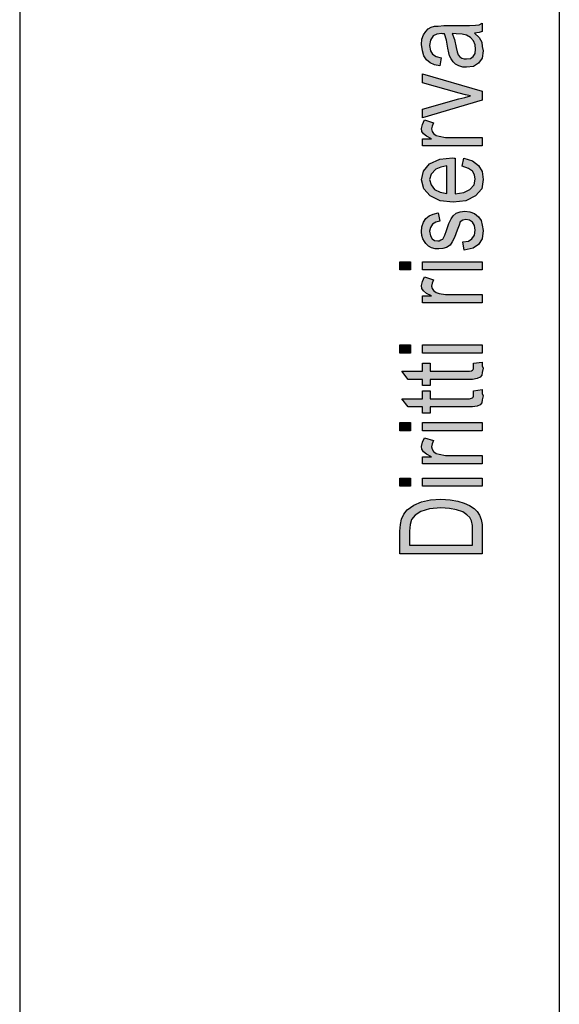
# Model space of a CAD drawing. Units: millimetres. Extents: x -54 to 156, y -86 to 211.
# Drawn here: x -54 to -33, y 19 to 57 of the extents above; entities that cross this region are included whole.
import ezdxf

# ---------------------------------------------------------------- set-up
doc = ezdxf.new("R2010")
doc.units = ezdxf.units.MM
doc.layers.add('1', color=7, linetype='Continuous')

# ---------------------------------------------------------------- blocks, each defined once
blk = doc.blocks.new('_formato_A4', base_point=(51, 62.5))
at = {"layer": '1', "linetype": 'Continuous'}
h = blk.add_hatch(color=7, dxfattribs=at)
h.paths.add_polyline_path([(-36.299, 56.356), (-36.119, 56.18), (-36.02, 56.004), (-36, 55.828), (-35.96, 55.668), (-36, 55.38), (-36.139, 55.188), (-36.338, 55.06), (-36.617, 55.028), (-36.756, 55.028), (-36.915, 55.076), (-37.035, 55.14), (-37.134, 55.236), (-37.214, 55.348), (-37.274, 55.476), (-37.294, 55.588), (-37.333, 55.764), (-37.393, 56.084), (-37.473, 56.324), (-37.532, 56.324), (-37.572, 56.34), (-37.771, 56.308), (-37.91, 56.244), (-38.01, 56.084), (-38.05, 55.876), (-38.01, 55.668), (-37.93, 55.54), (-37.791, 55.444), (-37.592, 55.396), (-37.652, 55.076), (-37.851, 55.124), (-38.03, 55.204), (-38.169, 55.316), (-38.269, 55.476), (-38.328, 55.668), (-38.368, 55.908), (-38.348, 56.116), (-38.289, 56.292), (-38.189, 56.42), (-38.109, 56.516), (-37.99, 56.58), (-37.851, 56.628), (-37.711, 56.628), (-37.493, 56.644), (-36.955, 56.644), (-36.498, 56.644), (-36.259, 56.66), (-36.119, 56.676), (-36, 56.74), (-36, 56.42), (-36.119, 56.372)])
h.paths.add_polyline_path([(-37.174, 56.34), (-37.075, 56.1), (-37.015, 55.796), (-36.975, 55.62), (-36.935, 55.508), (-36.876, 55.428), (-36.796, 55.38), (-36.697, 55.348), (-36.617, 55.348), (-36.458, 55.364), (-36.358, 55.444), (-36.279, 55.556), (-36.259, 55.732), (-36.279, 55.892), (-36.338, 56.052), (-36.458, 56.18), (-36.617, 56.276), (-36.776, 56.308), (-37.015, 56.324)], flags=16)
for points in [[(-36, 53.748), (-38.328, 53.06), (-38.328, 53.396), (-36.915, 53.796), (-36.677, 53.844), (-36.458, 53.908), (-36.657, 53.956), (-36.896, 54.02), (-38.328, 54.42), (-38.328, 54.772), (-36, 54.1)], [(-36, 51.972), (-38.328, 51.972), (-38.328, 52.244), (-37.97, 52.244), (-38.169, 52.34), (-38.289, 52.436), (-38.348, 52.532), (-38.368, 52.644), (-38.328, 52.804), (-38.249, 52.98), (-37.891, 52.868), (-37.95, 52.74), (-37.97, 52.628), (-37.95, 52.532), (-37.891, 52.452), (-37.791, 52.372), (-37.672, 52.34), (-37.433, 52.292), (-37.214, 52.292), (-36, 52.292)], [(-36.697, 47.908), (-36.756, 48.228), (-36.537, 48.26), (-36.398, 48.356), (-36.299, 48.5), (-36.279, 48.692), (-36.299, 48.868), (-36.378, 48.996), (-36.498, 49.076), (-36.637, 49.108), (-36.756, 49.076), (-36.856, 49.012), (-36.896, 48.884), (-36.975, 48.692), (-37.075, 48.404), (-37.174, 48.228), (-37.254, 48.1), (-37.393, 48.02), (-37.532, 47.972), (-37.692, 47.956), (-37.831, 47.956), (-37.97, 48.004), (-38.09, 48.068), (-38.189, 48.164), (-38.249, 48.244), (-38.308, 48.356), (-38.348, 48.484), (-38.368, 48.628), (-38.348, 48.82), (-38.289, 48.996), (-38.189, 49.14), (-38.07, 49.252), (-37.91, 49.316), (-37.711, 49.364), (-37.652, 49.044), (-37.811, 48.996), (-37.93, 48.916), (-38.01, 48.788), (-38.05, 48.644), (-38.01, 48.468), (-37.95, 48.356), (-37.851, 48.292), (-37.731, 48.276), (-37.672, 48.276), (-37.612, 48.308), (-37.532, 48.34), (-37.493, 48.42), (-37.453, 48.5), (-37.393, 48.676), (-37.294, 48.948), (-37.214, 49.124), (-37.134, 49.252), (-37.015, 49.348), (-36.856, 49.396), (-36.677, 49.428), (-36.478, 49.396), (-36.299, 49.332), (-36.139, 49.204), (-36.04, 49.06), (-36, 48.884), (-35.96, 48.676), (-36, 48.356), (-36.139, 48.132), (-36.358, 47.988)], [(-38.786, 47.14), (-39.204, 47.14), (-39.204, 47.46), (-38.786, 47.46)], [(-36, 47.14), (-38.328, 47.14), (-38.328, 47.46), (-36, 47.46)], [(-36, 45.86), (-38.328, 45.86), (-38.328, 46.132), (-37.97, 46.132), (-38.169, 46.228), (-38.289, 46.324), (-38.348, 46.42), (-38.368, 46.532), (-38.328, 46.692), (-38.249, 46.868), (-37.891, 46.756), (-37.95, 46.628), (-37.97, 46.516), (-37.95, 46.42), (-37.891, 46.34), (-37.791, 46.26), (-37.672, 46.228), (-37.433, 46.18), (-37.214, 46.18), (-36, 46.18)], [(-38.786, 43.908), (-39.204, 43.908), (-39.204, 44.228), (-38.786, 44.228)], [(-36, 43.908), (-38.328, 43.908), (-38.328, 44.228), (-36, 44.228)], [(-36.338, 43.508), (-36, 43.556), (-36, 43.412), (-35.96, 43.316), (-36, 43.156), (-36.02, 43.044), (-36.08, 42.964), (-36.199, 42.916), (-36.378, 42.884), (-36.677, 42.884), (-38.03, 42.884), (-38.03, 42.644), (-38.328, 42.644), (-38.328, 42.884), (-38.886, 42.884), (-39.124, 43.204), (-38.328, 43.204), (-38.328, 43.508), (-38.03, 43.508), (-38.03, 43.204), (-36.657, 43.204), (-36.498, 43.204), (-36.418, 43.22), (-36.378, 43.236), (-36.358, 43.268), (-36.338, 43.3), (-36.338, 43.364), (-36.338, 43.412)], [(-36.338, 42.436), (-36, 42.484), (-36, 42.34), (-35.96, 42.244), (-36, 42.084), (-36.02, 41.972), (-36.08, 41.892), (-36.199, 41.844), (-36.378, 41.812), (-36.677, 41.812), (-38.03, 41.812), (-38.03, 41.572), (-38.328, 41.572), (-38.328, 41.812), (-38.886, 41.812), (-39.124, 42.132), (-38.328, 42.132), (-38.328, 42.436), (-38.03, 42.436), (-38.03, 42.132), (-36.657, 42.132), (-36.498, 42.132), (-36.418, 42.148), (-36.378, 42.164), (-36.358, 42.196), (-36.338, 42.228), (-36.338, 42.292), (-36.338, 42.34)], [(-38.786, 40.884), (-39.204, 40.884), (-39.204, 41.204), (-38.786, 41.204)], [(-36, 40.884), (-38.328, 40.884), (-38.328, 41.204), (-36, 41.204)], [(-36, 39.604), (-38.328, 39.604), (-38.328, 39.876), (-37.97, 39.876), (-38.169, 39.972), (-38.289, 40.068), (-38.348, 40.164), (-38.368, 40.276), (-38.328, 40.436), (-38.249, 40.612), (-37.891, 40.5), (-37.95, 40.372), (-37.97, 40.26), (-37.95, 40.164), (-37.891, 40.084), (-37.791, 40.004), (-37.672, 39.972), (-37.433, 39.924), (-37.214, 39.924), (-36, 39.924)], [(-38.786, 38.724), (-39.204, 38.724), (-39.204, 39.044), (-38.786, 39.044)], [(-36, 38.724), (-38.328, 38.724), (-38.328, 39.044), (-36, 39.044)]]:
    blk.add_hatch(color=7, dxfattribs=at).paths.add_polyline_path(points)
h = blk.add_hatch(color=7, dxfattribs=at)
h.paths.add_polyline_path([(-36.776, 51.172), (-36.716, 51.492), (-36.378, 51.38), (-36.139, 51.204), (-36, 50.964), (-35.96, 50.66), (-36.02, 50.292), (-36.259, 50.02), (-36.637, 49.828), (-37.134, 49.78), (-37.632, 49.828), (-38.03, 50.02), (-38.269, 50.292), (-38.368, 50.644), (-38.289, 50.98), (-38.05, 51.268), (-37.652, 51.444), (-37.154, 51.508), (-37.095, 51.492), (-37.055, 51.492), (-37.055, 50.1), (-36.716, 50.148), (-36.478, 50.276), (-36.318, 50.452), (-36.279, 50.676), (-36.299, 50.836), (-36.378, 50.98), (-36.537, 51.092)])
h.paths.add_polyline_path([(-37.373, 50.116), (-37.373, 51.188), (-37.612, 51.14), (-37.811, 51.06), (-37.99, 50.868), (-38.05, 50.66), (-37.99, 50.452), (-37.851, 50.276), (-37.632, 50.164)], flags=16)
h = blk.add_hatch(color=7, dxfattribs=at)
h.paths.add_polyline_path([(-36, 36.1), (-39.204, 36.1), (-39.204, 36.98), (-39.184, 37.236), (-39.144, 37.444), (-39.045, 37.636), (-38.925, 37.812), (-38.667, 37.988), (-38.368, 38.116), (-38.01, 38.196), (-37.612, 38.228), (-37.254, 38.196), (-36.955, 38.148), (-36.697, 38.068), (-36.498, 37.972), (-36.318, 37.86), (-36.199, 37.748), (-36.1, 37.604), (-36.04, 37.428), (-36, 37.236), (-36, 37.028)])
h.paths.add_polyline_path([(-36.378, 36.436), (-36.378, 36.98), (-36.378, 37.204), (-36.418, 37.38), (-36.478, 37.508), (-36.597, 37.62), (-36.756, 37.732), (-36.995, 37.812), (-37.274, 37.86), (-37.612, 37.892), (-38.05, 37.844), (-38.388, 37.748), (-38.607, 37.604), (-38.746, 37.428), (-38.806, 37.236), (-38.826, 36.98), (-38.826, 36.436)], flags=16)
at = {"layer": '1', "color": 7, "linetype": 'Continuous'}
for p, q in [((-54, 211), (-54, -86)), ((-33, 206), (-33, -81)), ((-36.119, 56.676), (-36, 56.74)), ((-36, 56.74), (-36, 56.42)), ((-38.289, 56.292), (-38.189, 56.42)), ((-38.189, 56.42), (-38.109, 56.516)), ((-38.109, 56.516), (-37.99, 56.58)), ((-37.99, 56.58), (-37.851, 56.628)), ((-37.771, 56.308), (-37.91, 56.244)), ((-37.851, 56.628), (-37.711, 56.628)), ((-37.572, 56.34), (-37.771, 56.308)), ((-37.711, 56.628), (-37.493, 56.644)), ((-37.532, 56.324), (-37.572, 56.34)), ((-37.473, 56.324), (-37.532, 56.324)), ((-37.493, 56.644), (-36.955, 56.644)), ((-37.393, 56.084), (-37.473, 56.324)), ((-37.015, 56.324), (-37.174, 56.34)), ((-37.174, 56.34), (-37.075, 56.1)), ((-36.776, 56.308), (-37.015, 56.324)), ((-36.955, 56.644), (-36.498, 56.644)), ((-36.617, 56.276), (-36.776, 56.308)), ((-36.498, 56.644), (-36.259, 56.66)), ((-36.119, 56.372), (-36.299, 56.356)), ((-36.299, 56.356), (-36.119, 56.18)), ((-36.259, 56.66), (-36.119, 56.676)), ((-36, 56.42), (-36.119, 56.372)), ((-38.368, 55.908), (-38.348, 56.116)), ((-38.348, 56.116), (-38.289, 56.292)), ((-38.01, 56.084), (-38.05, 55.876)), ((-37.91, 56.244), (-38.01, 56.084)), ((-37.333, 55.764), (-37.393, 56.084)), ((-37.075, 56.1), (-37.015, 55.796)), ((-36.458, 56.18), (-36.617, 56.276)), ((-36.338, 56.052), (-36.458, 56.18)), ((-36.279, 55.892), (-36.338, 56.052)), ((-36.119, 56.18), (-36.02, 56.004)), ((-36.02, 56.004), (-36, 55.828)), ((-38.328, 55.668), (-38.368, 55.908)), ((-38.269, 55.476), (-38.328, 55.668)), ((-38.05, 55.876), (-38.01, 55.668)), ((-38.01, 55.668), (-37.93, 55.54)), ((-37.294, 55.588), (-37.333, 55.764)), ((-37.274, 55.476), (-37.294, 55.588)), ((-37.015, 55.796), (-36.975, 55.62)), ((-36.975, 55.62), (-36.935, 55.508)), ((-36.358, 55.444), (-36.279, 55.556)), ((-36.259, 55.732), (-36.279, 55.892)), ((-36.279, 55.556), (-36.259, 55.732)), ((-36, 55.828), (-35.96, 55.668)), ((-35.96, 55.668), (-36, 55.38)), ((-38.169, 55.316), (-38.269, 55.476)), ((-38.03, 55.204), (-38.169, 55.316)), ((-37.851, 55.124), (-38.03, 55.204)), ((-37.93, 55.54), (-37.791, 55.444)), ((-37.791, 55.444), (-37.592, 55.396)), ((-37.592, 55.396), (-37.652, 55.076)), ((-37.214, 55.348), (-37.274, 55.476)), ((-37.134, 55.236), (-37.214, 55.348)), ((-37.035, 55.14), (-37.134, 55.236)), ((-36.935, 55.508), (-36.876, 55.428)), ((-36.876, 55.428), (-36.796, 55.38)), ((-36.796, 55.38), (-36.697, 55.348)), ((-36.697, 55.348), (-36.617, 55.348)), ((-36.617, 55.348), (-36.458, 55.364)), ((-36.458, 55.364), (-36.358, 55.444)), ((-36.139, 55.188), (-36.338, 55.06)), ((-36, 55.38), (-36.139, 55.188)), ((-37.652, 55.076), (-37.851, 55.124)), ((-36.915, 55.076), (-37.035, 55.14)), ((-36.756, 55.028), (-36.915, 55.076)), ((-36.617, 55.028), (-36.756, 55.028)), ((-36.338, 55.06), (-36.617, 55.028)), ((-38.328, 54.772), (-36, 54.1)), ((-38.328, 54.42), (-38.328, 54.772)), ((-36.896, 54.02), (-38.328, 54.42)), ((-36.657, 53.956), (-36.896, 54.02)), ((-36, 54.1), (-36, 53.748)), ((-38.328, 53.396), (-36.915, 53.796)), ((-36, 53.748), (-38.328, 53.06)), ((-36.915, 53.796), (-36.677, 53.844)), ((-36.677, 53.844), (-36.458, 53.908)), ((-36.458, 53.908), (-36.657, 53.956)), ((-38.328, 53.06), (-38.328, 53.396)), ((-38.328, 52.804), (-38.249, 52.98)), ((-38.249, 52.98), (-37.891, 52.868)), ((-37.891, 52.868), (-37.95, 52.74)), ((-38.368, 52.644), (-38.328, 52.804)), ((-38.348, 52.532), (-38.368, 52.644)), ((-38.289, 52.436), (-38.348, 52.532)), ((-37.95, 52.74), (-37.97, 52.628)), ((-37.97, 52.628), (-37.95, 52.532)), ((-37.95, 52.532), (-37.891, 52.452)), ((-38.328, 52.244), (-37.97, 52.244)), ((-38.328, 51.972), (-38.328, 52.244)), ((-38.169, 52.34), (-38.289, 52.436)), ((-37.97, 52.244), (-38.169, 52.34)), ((-37.891, 52.452), (-37.791, 52.372)), ((-37.791, 52.372), (-37.672, 52.34)), ((-37.672, 52.34), (-37.433, 52.292)), ((-37.433, 52.292), (-37.214, 52.292)), ((-37.214, 52.292), (-36, 52.292)), ((-36, 52.292), (-36, 51.972)), ((-36, 51.972), (-38.328, 51.972)), ((-38.05, 51.268), (-37.652, 51.444)), ((-37.652, 51.444), (-37.154, 51.508)), ((-37.154, 51.508), (-37.095, 51.492)), ((-37.095, 51.492), (-37.055, 51.492)), ((-37.055, 51.492), (-37.055, 50.1)), ((-36.776, 51.172), (-36.716, 51.492)), ((-36.716, 51.492), (-36.378, 51.38)), ((-36.378, 51.38), (-36.139, 51.204)), ((-38.368, 50.644), (-38.289, 50.98)), ((-38.289, 50.98), (-38.05, 51.268)), ((-37.811, 51.06), (-37.99, 50.868)), ((-37.612, 51.14), (-37.811, 51.06)), ((-37.373, 51.188), (-37.612, 51.14)), ((-37.373, 50.116), (-37.373, 51.188)), ((-36.537, 51.092), (-36.776, 51.172)), ((-36.378, 50.98), (-36.537, 51.092)), ((-36.299, 50.836), (-36.378, 50.98)), ((-36.139, 51.204), (-36, 50.964)), ((-36, 50.964), (-35.96, 50.66)), ((-38.269, 50.292), (-38.368, 50.644)), ((-37.99, 50.868), (-38.05, 50.66)), ((-38.05, 50.66), (-37.99, 50.452)), ((-36.318, 50.452), (-36.279, 50.676)), ((-36.279, 50.676), (-36.299, 50.836)), ((-35.96, 50.66), (-36.02, 50.292)), ((-38.03, 50.02), (-38.269, 50.292)), ((-37.99, 50.452), (-37.851, 50.276)), ((-37.851, 50.276), (-37.632, 50.164)), ((-36.716, 50.148), (-36.478, 50.276)), ((-36.478, 50.276), (-36.318, 50.452)), ((-36.02, 50.292), (-36.259, 50.02)), ((-37.632, 49.828), (-38.03, 50.02)), ((-37.632, 50.164), (-37.373, 50.116)), ((-37.134, 49.78), (-37.632, 49.828)), ((-36.637, 49.828), (-37.134, 49.78)), ((-37.055, 50.1), (-36.716, 50.148)), ((-36.259, 50.02), (-36.637, 49.828)), ((-36.856, 49.396), (-36.677, 49.428)), ((-36.677, 49.428), (-36.478, 49.396)), ((-38.289, 48.996), (-38.189, 49.14)), ((-38.189, 49.14), (-38.07, 49.252)), ((-38.07, 49.252), (-37.91, 49.316)), ((-37.91, 49.316), (-37.711, 49.364)), ((-37.652, 49.044), (-37.811, 48.996)), ((-37.711, 49.364), (-37.652, 49.044)), ((-37.294, 48.948), (-37.214, 49.124)), ((-37.214, 49.124), (-37.134, 49.252)), ((-37.134, 49.252), (-37.015, 49.348)), ((-37.015, 49.348), (-36.856, 49.396)), ((-36.756, 49.076), (-36.856, 49.012)), ((-36.637, 49.108), (-36.756, 49.076)), ((-36.498, 49.076), (-36.637, 49.108)), ((-36.378, 48.996), (-36.498, 49.076)), ((-36.478, 49.396), (-36.299, 49.332)), ((-36.299, 49.332), (-36.139, 49.204)), ((-36.139, 49.204), (-36.04, 49.06)), ((-36.04, 49.06), (-36, 48.884)), ((-38.368, 48.628), (-38.348, 48.82)), ((-38.348, 48.82), (-38.289, 48.996)), ((-38.01, 48.788), (-38.05, 48.644)), ((-37.93, 48.916), (-38.01, 48.788)), ((-37.811, 48.996), (-37.93, 48.916)), ((-37.453, 48.5), (-37.393, 48.676)), ((-37.393, 48.676), (-37.294, 48.948)), ((-36.975, 48.692), (-37.075, 48.404)), ((-36.896, 48.884), (-36.975, 48.692)), ((-36.856, 49.012), (-36.896, 48.884)), ((-36.299, 48.868), (-36.378, 48.996)), ((-36.279, 48.692), (-36.299, 48.868)), ((-36.299, 48.5), (-36.279, 48.692)), ((-36, 48.884), (-35.96, 48.676)), ((-35.96, 48.676), (-36, 48.356)), ((-38.348, 48.484), (-38.368, 48.628)), ((-38.308, 48.356), (-38.348, 48.484)), ((-38.249, 48.244), (-38.308, 48.356)), ((-38.05, 48.644), (-38.01, 48.468)), ((-38.01, 48.468), (-37.95, 48.356)), ((-37.95, 48.356), (-37.851, 48.292)), ((-37.851, 48.292), (-37.731, 48.276)), ((-37.731, 48.276), (-37.672, 48.276)), ((-37.672, 48.276), (-37.612, 48.308)), ((-37.612, 48.308), (-37.532, 48.34)), ((-37.532, 48.34), (-37.493, 48.42)), ((-37.493, 48.42), (-37.453, 48.5)), ((-37.075, 48.404), (-37.174, 48.228)), ((-36.537, 48.26), (-36.398, 48.356)), ((-36.398, 48.356), (-36.299, 48.5)), ((-36, 48.356), (-36.139, 48.132)), ((-38.189, 48.164), (-38.249, 48.244)), ((-38.09, 48.068), (-38.189, 48.164)), ((-37.97, 48.004), (-38.09, 48.068)), ((-37.831, 47.956), (-37.97, 48.004)), ((-37.692, 47.956), (-37.831, 47.956)), ((-37.532, 47.972), (-37.692, 47.956)), ((-37.393, 48.02), (-37.532, 47.972)), ((-37.254, 48.1), (-37.393, 48.02)), ((-37.174, 48.228), (-37.254, 48.1)), ((-36.756, 48.228), (-36.537, 48.26)), ((-36.697, 47.908), (-36.756, 48.228)), ((-36.358, 47.988), (-36.697, 47.908)), ((-36.139, 48.132), (-36.358, 47.988)), ((-39.204, 47.46), (-38.786, 47.46)), ((-39.204, 47.14), (-39.204, 47.46)), ((-38.786, 47.14), (-39.204, 47.14)), ((-38.786, 47.46), (-38.786, 47.14)), ((-38.328, 47.46), (-36, 47.46)), ((-38.328, 47.14), (-38.328, 47.46)), ((-36, 47.14), (-38.328, 47.14)), ((-36, 47.46), (-36, 47.14)), ((-38.328, 46.692), (-38.249, 46.868)), ((-38.249, 46.868), (-37.891, 46.756)), ((-37.891, 46.756), (-37.95, 46.628)), ((-38.368, 46.532), (-38.328, 46.692)), ((-38.348, 46.42), (-38.368, 46.532)), ((-38.289, 46.324), (-38.348, 46.42)), ((-37.95, 46.628), (-37.97, 46.516)), ((-37.97, 46.516), (-37.95, 46.42)), ((-37.95, 46.42), (-37.891, 46.34)), ((-38.328, 46.132), (-37.97, 46.132)), ((-38.328, 45.86), (-38.328, 46.132)), ((-38.169, 46.228), (-38.289, 46.324)), ((-37.97, 46.132), (-38.169, 46.228)), ((-37.891, 46.34), (-37.791, 46.26)), ((-37.791, 46.26), (-37.672, 46.228)), ((-37.672, 46.228), (-37.433, 46.18)), ((-37.433, 46.18), (-37.214, 46.18)), ((-37.214, 46.18), (-36, 46.18)), ((-36, 46.18), (-36, 45.86)), ((-36, 45.86), (-38.328, 45.86)), ((-39.204, 44.228), (-38.786, 44.228)), ((-39.204, 43.908), (-39.204, 44.228)), ((-38.786, 44.228), (-38.786, 43.908)), ((-38.328, 44.228), (-36, 44.228)), ((-38.328, 43.908), (-38.328, 44.228)), ((-36, 44.228), (-36, 43.908)), ((-38.786, 43.908), (-39.204, 43.908)), ((-36, 43.908), (-38.328, 43.908)), ((-38.328, 43.508), (-38.03, 43.508)), ((-38.328, 43.204), (-38.328, 43.508)), ((-38.03, 43.508), (-38.03, 43.204)), ((-36.358, 43.268), (-36.338, 43.3)), ((-36.338, 43.508), (-36, 43.556)), ((-36.338, 43.412), (-36.338, 43.508)), ((-36.338, 43.364), (-36.338, 43.412)), ((-36.338, 43.3), (-36.338, 43.364)), ((-36, 43.556), (-36, 43.412)), ((-36, 43.412), (-35.96, 43.316)), ((-35.96, 43.316), (-36, 43.156)), ((-39.124, 43.204), (-38.328, 43.204)), ((-38.886, 42.884), (-39.124, 43.204)), ((-38.03, 43.204), (-36.657, 43.204)), ((-36.657, 43.204), (-36.498, 43.204)), ((-36.498, 43.204), (-36.418, 43.22)), ((-36.418, 43.22), (-36.378, 43.236)), ((-36.378, 43.236), (-36.358, 43.268)), ((-36.199, 42.916), (-36.378, 42.884)), ((-36.08, 42.964), (-36.199, 42.916)), ((-36.02, 43.044), (-36.08, 42.964)), ((-36, 43.156), (-36.02, 43.044)), ((-38.328, 42.884), (-38.886, 42.884)), ((-38.328, 42.644), (-38.328, 42.884)), ((-38.03, 42.644), (-38.328, 42.644)), ((-38.03, 42.884), (-38.03, 42.644)), ((-36.677, 42.884), (-38.03, 42.884)), ((-36.378, 42.884), (-36.677, 42.884)), ((-38.328, 42.436), (-38.03, 42.436)), ((-38.328, 42.132), (-38.328, 42.436)), ((-38.03, 42.436), (-38.03, 42.132)), ((-36.498, 42.132), (-36.418, 42.148)), ((-36.418, 42.148), (-36.378, 42.164)), ((-36.378, 42.164), (-36.358, 42.196)), ((-36.358, 42.196), (-36.338, 42.228)), ((-36.338, 42.436), (-36, 42.484)), ((-36.338, 42.34), (-36.338, 42.436)), ((-36.338, 42.292), (-36.338, 42.34)), ((-36.338, 42.228), (-36.338, 42.292)), ((-36, 42.484), (-36, 42.34)), ((-36, 42.34), (-35.96, 42.244)), ((-35.96, 42.244), (-36, 42.084)), ((-39.124, 42.132), (-38.328, 42.132)), ((-38.886, 41.812), (-39.124, 42.132)), ((-38.328, 41.812), (-38.886, 41.812)), ((-38.328, 41.572), (-38.328, 41.812)), ((-38.03, 42.132), (-36.657, 42.132)), ((-38.03, 41.812), (-38.03, 41.572)), ((-36.677, 41.812), (-38.03, 41.812)), ((-36.378, 41.812), (-36.677, 41.812)), ((-36.657, 42.132), (-36.498, 42.132)), ((-36.199, 41.844), (-36.378, 41.812)), ((-36.08, 41.892), (-36.199, 41.844)), ((-36.02, 41.972), (-36.08, 41.892)), ((-36, 42.084), (-36.02, 41.972)), ((-38.03, 41.572), (-38.328, 41.572)), ((-39.204, 41.204), (-38.786, 41.204)), ((-39.204, 40.884), (-39.204, 41.204)), ((-38.786, 41.204), (-38.786, 40.884)), ((-38.328, 41.204), (-36, 41.204)), ((-38.328, 40.884), (-38.328, 41.204)), ((-36, 41.204), (-36, 40.884)), ((-38.786, 40.884), (-39.204, 40.884)), ((-36, 40.884), (-38.328, 40.884)), ((-38.328, 40.436), (-38.249, 40.612)), ((-38.249, 40.612), (-37.891, 40.5)), ((-38.368, 40.276), (-38.328, 40.436)), ((-38.348, 40.164), (-38.368, 40.276)), ((-37.95, 40.372), (-37.97, 40.26)), ((-37.97, 40.26), (-37.95, 40.164)), ((-37.891, 40.5), (-37.95, 40.372)), ((-38.289, 40.068), (-38.348, 40.164)), ((-38.328, 39.876), (-37.97, 39.876)), ((-38.328, 39.604), (-38.328, 39.876)), ((-38.169, 39.972), (-38.289, 40.068)), ((-37.97, 39.876), (-38.169, 39.972)), ((-37.95, 40.164), (-37.891, 40.084)), ((-37.891, 40.084), (-37.791, 40.004)), ((-37.791, 40.004), (-37.672, 39.972)), ((-37.672, 39.972), (-37.433, 39.924)), ((-37.433, 39.924), (-37.214, 39.924)), ((-37.214, 39.924), (-36, 39.924)), ((-36, 39.924), (-36, 39.604)), ((-36, 39.604), (-38.328, 39.604)), ((-39.204, 39.044), (-38.786, 39.044)), ((-39.204, 38.724), (-39.204, 39.044)), ((-38.786, 38.724), (-39.204, 38.724)), ((-38.786, 39.044), (-38.786, 38.724)), ((-38.328, 39.044), (-36, 39.044)), ((-38.328, 38.724), (-38.328, 39.044)), ((-36, 38.724), (-38.328, 38.724)), ((-36, 39.044), (-36, 38.724)), ((-38.925, 37.812), (-38.667, 37.988)), ((-38.667, 37.988), (-38.368, 38.116)), ((-38.368, 38.116), (-38.01, 38.196)), ((-38.01, 38.196), (-37.612, 38.228)), ((-37.612, 38.228), (-37.254, 38.196)), ((-37.254, 38.196), (-36.955, 38.148)), ((-36.955, 38.148), (-36.697, 38.068)), ((-36.697, 38.068), (-36.498, 37.972)), ((-36.498, 37.972), (-36.318, 37.86)), ((-39.144, 37.444), (-39.045, 37.636)), ((-39.045, 37.636), (-38.925, 37.812)), ((-38.607, 37.604), (-38.746, 37.428)), ((-38.388, 37.748), (-38.607, 37.604)), ((-38.05, 37.844), (-38.388, 37.748)), ((-37.612, 37.892), (-38.05, 37.844)), ((-37.274, 37.86), (-37.612, 37.892)), ((-36.995, 37.812), (-37.274, 37.86)), ((-36.756, 37.732), (-36.995, 37.812)), ((-36.597, 37.62), (-36.756, 37.732)), ((-36.478, 37.508), (-36.597, 37.62)), ((-36.318, 37.86), (-36.199, 37.748)), ((-36.199, 37.748), (-36.1, 37.604)), ((-36.1, 37.604), (-36.04, 37.428)), ((-39.204, 36.98), (-39.184, 37.236)), ((-39.184, 37.236), (-39.144, 37.444)), ((-38.806, 37.236), (-38.826, 36.98)), ((-38.746, 37.428), (-38.806, 37.236)), ((-36.418, 37.38), (-36.478, 37.508)), ((-36.378, 37.204), (-36.418, 37.38)), ((-36.378, 36.98), (-36.378, 37.204)), ((-36.04, 37.428), (-36, 37.236)), ((-36, 37.236), (-36, 37.028)), ((-39.204, 36.1), (-39.204, 36.98)), ((-38.826, 36.98), (-38.826, 36.436)), ((-36.378, 36.436), (-36.378, 36.98)), ((-36, 37.028), (-36, 36.1)), ((-38.826, 36.436), (-36.378, 36.436)), ((-36, 36.1), (-39.204, 36.1))]:
    blk.add_line(p, q, dxfattribs=at)
blk = doc.blocks.new('A4', base_point=(-105, 157.5))
at = {"layer": '1'}
blk.add_blockref('_formato_A4', (51, 62.5), dxfattribs=at)
blk = doc.blocks.new('TOP', base_point=(-105, 157.5))
blk.add_blockref('A4', (-105, 157.5))

msp = doc.modelspace()

# ---------------------------------------------------------------- block references
msp.add_blockref('TOP', (-105, 157.5))

doc.saveas('drawing.dxf')
